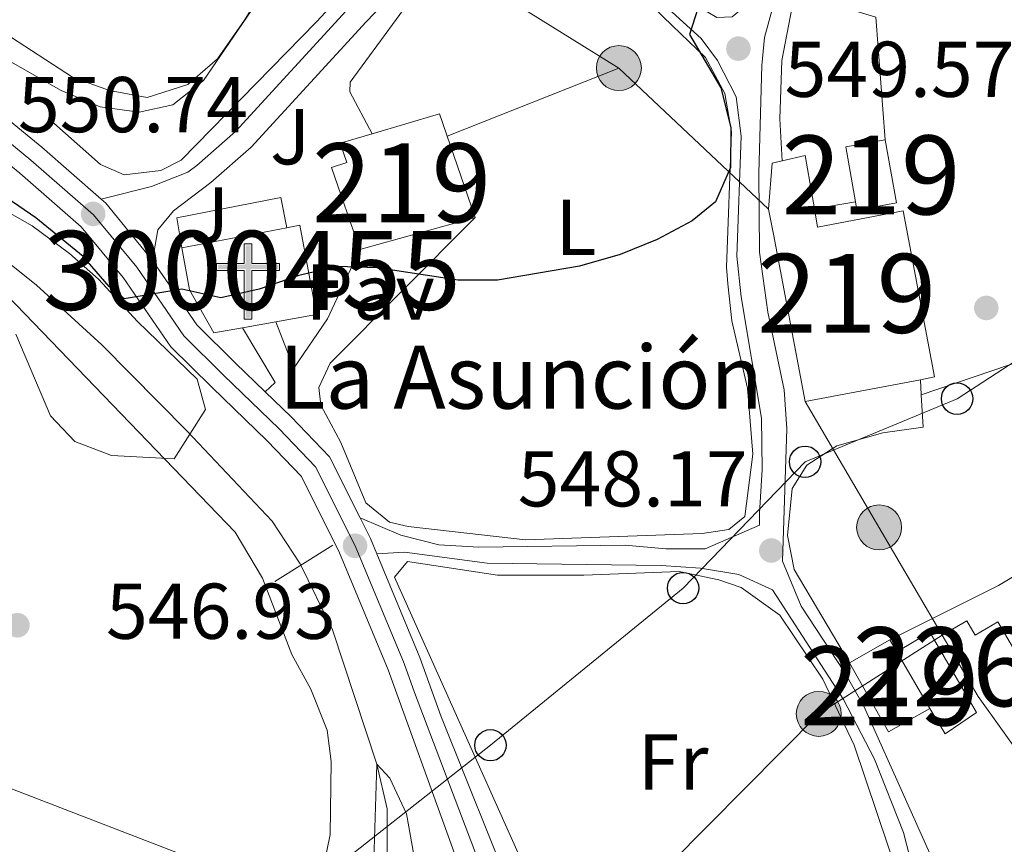
# Model space of a CAD drawing. Units: metres. Extents: x 593331 to 600187, y 4761456 to 4766179.
# Drawn here: x 597596 to 597721, y 4761585 to 4761690 of the extents above; entities that cross this region are included whole.
import ezdxf
from ezdxf.enums import TextEntityAlignment as Align

# ---------------------------------------------------------------- set-up
doc = ezdxf.new("R2010")
doc.units = ezdxf.units.M
doc.header["$MEASUREMENT"] = 0
for name, pattern in [('DGN Style 2', [85.505, 51.303, -34.202]), ('DGN Style 3', [119.707, 85.505, -34.202]), ('DGN Style 4', [136.893505, 68.404, -34.202, 0.085505, -34.202]), ('DGN Style 7', [171.01, 76.9545, -34.202, 25.6515, -34.202])]:
    doc.linetypes.add(name, pattern=pattern)
for name, color, linetype, lineweight in [('Nivel 11', 7, 'Continuous', 0), ('Nivel 15', 7, 'Continuous', 0), ('Nivel 16', 7, 'Continuous', 0), ('Nivel 17', 7, 'Continuous', 0), ('Nivel 20', 7, 'Continuous', 0), ('Nivel 21', 7, 'Continuous', 0), ('Nivel 23', 7, 'Continuous', 0), ('Nivel 25', 7, 'Continuous', 0), ('Nivel 26', 7, 'Continuous', 0), ('Nivel 32', 7, 'Continuous', 0), ('Nivel 33', 7, 'Continuous', 0), ('Nivel 35', 7, 'Continuous', 0), ('Nivel 36', 7, 'Continuous', 0), ('Nivel 37', 7, 'Continuous', 0), ('Nivel 4', 7, 'Continuous', 0), ('Nivel 41', 7, 'Continuous', 0), ('Nivel 44', 7, 'Continuous', 0), ('Nivel 48', 7, 'Continuous', 0), ('Nivel 5', 7, 'Continuous', 0), ('Nivel 52', 7, 'Continuous', 0), ('Nivel 54', 7, 'Continuous', 0), ('Nivel 57', 7, 'Continuous', 0), ('Nivel 61', 7, 'Continuous', 0), ('Nivel 7', 7, 'Continuous', 0)]:
    doc.layers.add(name, color=color, linetype=linetype, lineweight=lineweight)
doc.styles.add('Style-Arial', font='txt')
doc.styles.add('Style-Arial Narrow', font='txt')

# ---------------------------------------------------------------- blocks, each defined once
blk = doc.blocks.new('5PATER')
at = {"layer": 'Nivel 7', "linetype": 'Continuous', "lineweight": 0}
h = blk.add_hatch(color=51, dxfattribs=at)
edge = h.paths.add_edge_path()
edge.add_ellipse((0.01462775468826294, -0.05373352766036987), major_axis=(-10.95721237655889, -11.10700355671524), ratio=0.9994222409660316, start_angle=0, end_angle=360)
blk = doc.blocks.new('5PELE')
at = {"layer": 'Nivel 32', "linetype": 'Continuous', "lineweight": 0}
h = blk.add_hatch(color=9, dxfattribs=at)
edge = h.paths.add_edge_path()
edge.add_arc((-0.002700984477996826, 0.01973387598991394), 28.49973457508731, 0, 360)
at = {"layer": 'Nivel 32', "color": 252, "linetype": 'Continuous', "lineweight": 0}
blk.add_circle((-0.002700984477996826, 0.01973387598991394, 0.05223293801282125), 28.49973457508731, dxfattribs=at)
blk = doc.blocks.new('5PERFI')
at = {"layer": 'Nivel 17', "linetype": 'Continuous', "lineweight": 0}
h = blk.add_hatch(color=7, dxfattribs=at)
edge = h.paths.add_edge_path()
edge.add_arc((-0.04075968265533447, -0.005237042903900146), 15.59985471244623, 315.0000000018422, 675.0000000018422)
blk = doc.blocks.new('5ERMIT')
at = {"layer": 'Nivel 15', "linetype": 'Continuous', "lineweight": 0}
blk.add_hatch(color=7, dxfattribs=at).paths.add_polyline_path([(-3.199970215559006, -64.69939741492271), (-3.199970215559006, -58.99945050477982), (-3.199970215559006, -3.099971115589142), (-38.39964237809181, -3.099971115589142), (-38.39964237809181, 2.299978584051132), (-4.899954378604889, 2.299978584051132), (-3.099971145391464, 4.099961847066879), (-3.099971145391464, 26.99974855780602), (3.099971115589142, 26.99974855780602), (3.099971115589142, 4.099961847066879), (4.799955278635025, 2.299978584051132), (38.19964423775673, 2.299978584051132), (38.19964423775673, -3.099971115589142), (2.9999720454216, -3.099971115589142), (2.9999720454216, -64.69939741492271)])
at = {"layer": 'Nivel 15', "color": 7, "linetype": 'Continuous', "lineweight": 0, "flags": 128}
blk.add_lwpolyline([(-4.99995344877243, -4.799955278635025), (-4.99995344877243, -66.49938064813614), (4.799955278635025, -66.49938064813614), (4.799955278635025, -4.799955278635025), (39.89962840080261, -4.799955278635025), (39.89962840080261, 4.099961847066879), (4.799955278635025, 4.099961847066879), (4.799955278635025, 28.79973179101944), (-4.899954378604889, 28.79973179101944), (-4.899954378604889, 4.099961847066879), (-40.0996265411377, 4.099961847066879), (-40.0996265411377, -4.799955278635025), (-4.99995344877243, -4.799955278635025), (-4.99995344877243, -66.49938064813614), (4.799955278635025, -66.49938064813614)], dxfattribs=at)
blk = doc.blocks.new('5PTT')
at = {"layer": 'Nivel 33', "color": 7, "linetype": 'Continuous', "lineweight": 30}
blk.add_circle((-0.01641750335693359, 0.006469070911407471, -0.02482418910130946), 19.94981428391547, dxfattribs=at)

msp = doc.modelspace()

# ---------------------------------------------------------------- linework, layer by layer
at = {"layer": 'Nivel 11', "color": 142, "linetype": 'DGN Style 3', "lineweight": 13}
msp.add_polyline3d([(597594.2699999996, 4761659.42, 547.83), (597598.5599999987, 4761656, 547.6), (597606.8299999982, 4761648.439999999, 547.23), (597617.6499999985, 4761637.5, 546.63), (597628.4400000013, 4761626.1, 545.58), (597631.9899999984, 4761620.66, 545.38), (597636.0799999982, 4761612.300000001, 545.38), (597641.6900000013, 4761595.300000001, 545), (597643.0199999996, 4761589.630000001, 544.92), (597643.0100000016, 4761582.35, 544.85), (597641.7699999996, 4761574.300000001, 544.78), (597639.2199999988, 4761566.98, 544.62), (597638.25, 4761558.59, 544.4), (597640.6900000013, 4761550.5, 544.1), (597645.3500000015, 4761542.67, 544.1800000000001), (597652.0500000007, 4761535.960000001, 544.1), (597659.0100000016, 4761529.75, 543.88)], dxfattribs=at)
at = {"layer": 'Nivel 15', "color": 51, "linetype": 'Continuous', "lineweight": 13, "extrusion": (-0.03185492259251257, -0.01090092408108795, 0.9994330561677472), "elevation": -70388.11621520802, "flags": 128}
msp.add_lwpolyline([(-4311687.775168015, 2105972.401690278), (-4311687.391173912, 2105981.312102642), (-4311673.492522897, 2105981.312102646)], dxfattribs=at)
at = {"layer": 'Nivel 15', "color": 51, "linetype": 'Continuous', "lineweight": 13, "flags": 128}
for points, elevation in [([(597702.379999999, 4761666.560000001), (597701.1400000006, 4761673.5), (597706.129999999, 4761674.4)], 552.66), ([(597706.129999999, 4761674.4), (597707.5700000003, 4761666.4), (597702.5700000003, 4761665.5), (597702.379999999, 4761666.560000001)], 552.66), ([(597701.629999999, 4761608.130000001), (597706.7399999984, 4761611.029999999)], 550.5), ([(597706.7399999984, 4761611.029999999), (597707.629999999, 4761609.51)], 550.5), ([(597707.629999999, 4761609.51), (597711.8200000003, 4761602.359999999)], 550.5), ([(597711.8200000003, 4761602.359999999), (597706.5799999982, 4761599.390000001), (597701.629999999, 4761608.130000001)], 550.5)]:
    msp.add_lwpolyline(points, dxfattribs=dict(at, elevation=elevation))
at = {"layer": 'Nivel 15', "color": 51, "linetype": 'Continuous', "lineweight": 13, "extrusion": (-0.09142951907024752, 0.3971043290961502, 0.913207969115294), "elevation": 1836737.542461822, "flags": 128}
msp.add_lwpolyline([(-1650834.745040879, -4114831.955782369), (-1650835.097637173, -4114839.440558642), (-1650832.111502547, -4114839.440558642)], dxfattribs=at)
at = {"layer": 'Nivel 15', "color": 51, "linetype": 'Continuous', "lineweight": 13, "extrusion": (-0.06091160405517029, -0.01693843236054736, 0.9979994318638631), "elevation": -116503.3501069554, "flags": 128}
msp.add_lwpolyline([(-4427467.568072382, 1847863.0855763), (-4427467.568072382, 1847847.901202753)], dxfattribs=at)
at = {"layer": 'Nivel 15', "color": 1, "linetype": 'Continuous', "lineweight": 13, "extrusion": (-0.03336419224496787, -0.006401707315625889, 0.9994227578053674), "elevation": -49866.7471802596, "flags": 128}
msp.add_lwpolyline([(-4563744.85276011, 1483342.588698663), (-4563744.852760112, 1483356.128942382)], dxfattribs=at)
at = {"layer": 'Nivel 15', "color": 1, "linetype": 'Continuous', "lineweight": 13, "extrusion": (-0.006870247607061891, -0.001234370728455564, 0.9999756377166008), "elevation": -9429.095072624114, "flags": 128}
msp.add_lwpolyline([(597618.6046853215, 4761643.338591587), (597614.3745790422, 4761642.578591008)], dxfattribs=at)
at = {"layer": 'Nivel 15', "color": 51, "linetype": 'Continuous', "lineweight": 13}
for points in [[(597639.5500000007, 4761660.49, 556.01), (597635.9699999988, 4761670.880000001, 556.08), (597637.8900000006, 4761671.529999999, 556.53), (597637.0700000003, 4761674, 556.53), (597641.1000000015, 4761675.18, 556.67)], [(597693.0799999982, 4761671.74, 551.76), (597691.8200000003, 4761671.460000001, 551.76), (597691.370000001, 4761665.619999999, 552.29), (597691.9899999984, 4761662.439999999, 555.86), (597695.9899999984, 4761641.25, 555.86), (597710.6099999994, 4761644.01, 555.86)], [(597710.6099999994, 4761644.01, 555.86), (597712.3900000006, 4761644.35, 555.86), (597708.4200000018, 4761665.4, 555.86), (597697.5799999982, 4761663.35, 555.86), (597697.1799999997, 4761665.67, 554.8100000000001)], [(597745.4699999988, 4761587.57, 552.89), (597731.3399999999, 4761580.449999999, 552.89), (597726.9200000018, 4761589.199999999, 552.89), (597730.1799999997, 4761590.84, 552.89), (597728.7199999988, 4761592.550000001, 552.89), (597727, 4761591.25, 552.96), (597717.9400000013, 4761603.84, 552.96), (597713.3900000006, 4761611.640000001, 549.24), (597716.4899999984, 4761613.460000001, 549.24), (597717.5599999987, 4761611.630000001, 549.84), (597720.4400000013, 4761613.310000001, 549.84), (597722.8200000003, 4761609.220000001, 553.85), (597732.3399999999, 4761616.76, 553.85), (597728.8200000003, 4761620.17, 550.0600000000001), (597733.5899999999, 4761624.26, 551.02)]]:
    msp.add_polyline3d(points, dxfattribs=at)
at = {"layer": 'Nivel 15', "color": 1, "linetype": 'Continuous', "lineweight": 13}
for points in [[(597630.2899999991, 4761663.25, 555.8000000000001), (597630.4499999993, 4761663.279999999, 555.8100000000001), (597631.9299999997, 4761663.57, 555.86), (597634.0700000003, 4761652.279999999, 554.44), (597628.8999999985, 4761651.35, 554.42)], [(597624.6700000018, 4761650.59, 554.39), (597621.0300000012, 4761649.939999999, 554.37), (597617.9400000013, 4761655.380000001, 555.34), (597617, 4761660.699999999, 555.34)]]:
    msp.add_polyline3d(points, dxfattribs=at)
at = {"layer": 'Nivel 15', "color": 1, "linetype": 'Continuous', "lineweight": 0}
msp.add_polyline3d([(597707.629999999, 4761609.51, 548.94), (597711.8099999987, 4761612.02, 548.94), (597717.7300000004, 4761601.82, 548.87), (597713.7600000016, 4761599.130000001, 548.87), (597711.8200000003, 4761602.359999999, 548.87)], dxfattribs=at)
at = {"layer": 'Nivel 16', "color": 1, "linetype": 'Continuous', "lineweight": 13, "extrusion": (-0.02696832752692971, -0.005210590697109134, 0.9996227083530004), "elevation": -40376.28547397658, "flags": 128}
msp.add_lwpolyline([(-4561826.355152851, 1489519.743448805), (-4561830.232888468, 1489519.810255464), (-4561830.238528287, 1489533.28092242), (-4561826.337695044, 1489533.28092242)], dxfattribs=at)
at = {"layer": 'Nivel 16', "color": 1, "linetype": 'Continuous', "lineweight": 13}
msp.add_polyline3d([(597663.7600000016, 4761577.560000001, 548.41), (597662.7399999984, 4761577.029999999, 548.41), (597643.9400000013, 4761619, 549.08), (597645.6000000015, 4761620.98, 549.16), (597656.9899999984, 4761619.23, 549.45), (597667.9600000009, 4761619.220000001, 549.45), (597680.0199999996, 4761619.699999999, 549.6800000000001), (597685.0799999982, 4761618.66, 549.6800000000001), (597687.8900000006, 4761617.67, 549.6800000000001), (597692.7800000012, 4761614.18, 549.53), (597698.2600000016, 4761606.060000001, 549.38), (597702.2199999988, 4761597.68, 549.01), (597710.7899999991, 4761572.24, 548.19), (597693.1000000015, 4761563.040000001, 548.04), (597690.5899999999, 4761565.560000001, 547.82), (597685.370000001, 4761563.68, 547.67)], dxfattribs=at)
at = {"layer": 'Nivel 20', "color": 7, "linetype": 'DGN Style 2', "lineweight": 0, "extrusion": (-0.04818106198681836, -0.01773164485279284, 0.9986812174245777), "elevation": -112680.3718371215, "flags": 128}
msp.add_lwpolyline([(-4262252.762231953, 2202604.004655052), (-4262246.341053121, 2202612.574921232), (-4262231.325067159, 2202608.289788142)], dxfattribs=at)
at = {"layer": 'Nivel 20', "color": 7, "linetype": 'DGN Style 2', "lineweight": 0, "elevation": 550.42, "flags": 128}
msp.add_lwpolyline([(597702.379999999, 4761666.560000001), (597697.1799999997, 4761665.67)], dxfattribs=at)
at = {"layer": 'Nivel 20', "color": 7, "linetype": 'DGN Style 2', "lineweight": 0, "extrusion": (0.0008739059686273219, -0.01541252344670004, 0.9998808381049029), "elevation": -72317.51251831926, "flags": 128}
msp.add_lwpolyline([(597709.9017352387, 4761094.937470051), (597710.0117614157, 4761092.997239592)], dxfattribs=at)
at = {"layer": 'Nivel 20', "color": 7, "linetype": 'DGN Style 2', "lineweight": 0, "extrusion": (-0.08032944096408755, 0.09574232234452516, 0.9921595580482377), "elevation": 408417.7449131425, "flags": 128}
msp.add_lwpolyline([(-3518445.513531569, -3237915.582147755), (-3518431.321331929, -3237917.742534144), (-3518416.343920171, -3237921.343178127)], dxfattribs=at)
at = {"layer": 'Nivel 20', "color": 7, "linetype": 'DGN Style 2', "lineweight": 0}
for points in [[(597641.1000000015, 4761675.18, 552.3100000000001), (597638.2899999991, 4761680.48, 552.61), (597638.3399999999, 4761681.73, 552.61), (597650.9699999988, 4761699.02, 552.6800000000001)], [(597641.629999999, 4761697.529999999, 553.62), (597634.0399999991, 4761689.359999999, 553.62), (597616.879999999, 4761671.83, 552.36), (597614.3299999982, 4761670.51, 552.36), (597609.6600000001, 4761669.960000001, 552.21), (597606.6499999985, 4761671.290000001, 552.21), (597600.7600000016, 4761676.5, 552.8000000000001)], [(597674.5100000016, 4761693.380000001, 551.27), (597679.129999999, 4761688.890000001, 551.12), (597683.3500000015, 4761684.82, 550.98), (597685.8000000007, 4761680.27, 550.75), (597686.6499999985, 4761675.42, 550.45), (597686.0500000007, 4761658.26, 549.78), (597686.1799999997, 4761656.17, 549.78), (597686.6900000013, 4761651.460000001, 549.49), (597688.7100000009, 4761642.949999999, 549.19), (597689.3500000015, 4761634.550000001, 548.89), (597688.3500000015, 4761626.67, 548.67), (597686.3399999999, 4761625.02, 548.74), (597682.9600000009, 4761624.51, 548.74), (597660.5500000007, 4761623.720000001, 548.6), (597645.6799999997, 4761625.41, 548.22), (597643.3099999987, 4761625.949999999, 548.22), (597640.3099999987, 4761628.390000001, 548.22), (597637.129999999, 4761636.07, 548.67), (597634.6000000015, 4761640.76, 548.89), (597634.3500000015, 4761643, 548.97), (597635.7899999991, 4761646.09, 549.04), (597654.1499999985, 4761664.550000001, 550.75)], [(597693.0799999982, 4761671.74, 550.12), (597692.7800000012, 4761677.07, 550.2), (597693.0399999991, 4761684.460000001, 550.42), (597694.7100000009, 4761693.040000001, 550.57)], [(597710.7199999988, 4761642.07, 549.13), (597727.0199999996, 4761647.619999999, 549.35), (597742.5399999991, 4761654.279999999, 549.2), (597754.0100000016, 4761659.58, 548.76), (597767.7399999984, 4761666.23, 546.9)], [(597710.7199999988, 4761642.07, 549.13), (597710.9600000009, 4761638, 549.08), (597705.8399999999, 4761637.26, 549.08), (597700.0199999996, 4761635.609999999, 548.86), (597696.2300000004, 4761633.189999999, 548.5600000000001), (597694.370000001, 4761630.199999999, 548.49), (597693.7699999996, 4761624.25, 548.41), (597694.6099999994, 4761619.960000001, 548.34), (597701.629999999, 4761608.130000001, 548.19)]]:
    msp.add_polyline3d(points, dxfattribs=at)
at = {"layer": 'Nivel 21', "color": 7, "linetype": 'Continuous', "lineweight": 13, "extrusion": (0.1518336851715753, 0.03710565675973826, 0.9877093207435311), "elevation": 267965.5951582519, "flags": 128}
msp.add_lwpolyline([(4483664.120115092, -1689819.519315474), (4483672.592424892, -1689815.424676701), (4483673.225535767, -1689814.976825587)], dxfattribs=at)
at = {"layer": 'Nivel 21', "color": 7, "linetype": 'Continuous', "lineweight": 13, "extrusion": (0.2148770039498591, 0.05906792099920372, 0.9748532473569362), "elevation": 410211.6948460897, "flags": 128}
msp.add_lwpolyline([(4432897.989267383, -1792027.141964965), (4432900.052640524, -1792026.87272292), (4432902.926156439, -1792026.289365154)], dxfattribs=at)
at = {"layer": 'Nivel 21', "color": 1, "linetype": 'Continuous', "lineweight": 0, "extrusion": (-0.01661636573118561, -0.01039935814468759, 0.9998078564104537), "elevation": -58901.19867530138, "flags": 128}
msp.add_lwpolyline([(-3719248.709587017, 3032142.854034994), (-3719248.709587017, 3032151.526485629)], dxfattribs=at)
at = {"layer": 'Nivel 21', "color": 7, "linetype": 'Continuous', "lineweight": 13}
for points in [[(597606.7600000016, 4761666.9, 550.75), (597599.2199999988, 4761673.49, 551.65), (597585.8599999994, 4761684.390000001, 553.37), (597571.3200000003, 4761696.960000001, 554.8000000000001), (597558.0100000016, 4761707.189999999, 555.77), (597546.5899999999, 4761712.800000001, 556.07), (597529.6700000018, 4761717.48, 556.07), (597509.1700000018, 4761721.48, 556.22), (597489.1600000001, 4761725.130000001, 556.59), (597471.5, 4761728.26, 556.74), (597454.0199999996, 4761731.02, 556.96), (597442.0399999991, 4761733.529999999, 557.41)], [(597665.629999999, 4761535.460000001, 545.44), (597665.0599999987, 4761540.300000001, 545.44), (597663.4499999993, 4761549.26, 545.66), (597658.9200000018, 4761562.300000001, 545.89), (597651.2899999991, 4761584.68, 546.34), (597643.1400000006, 4761607.26, 546.49), (597636.9899999984, 4761622.08, 546.94), (597632.1600000001, 4761631.720000001, 547.46), (597627.8099999987, 4761636.27, 547.91), (597620.7800000012, 4761643.040000001, 548.66), (597615.5700000003, 4761648.18, 549.33), (597609.5500000007, 4761656.949999999, 550.08), (597604.2399999984, 4761663.380000001, 550.6800000000001), (597596.4400000013, 4761670.199999999, 551.65), (597583.1000000015, 4761681.1, 553.37), (597568.6000000015, 4761693.630000001, 554.8000000000001), (597555.7300000004, 4761703.52, 555.77), (597545.0599999987, 4761708.76, 556.07), (597528.6799999997, 4761713.290000001, 556.07), (597508.370000001, 4761717.25, 556.22), (597488.4499999993, 4761720.880000001, 556.59), (597470.1499999985, 4761723.640000001, 556.74), (597452, 4761725.98, 556.96), (597441.3200000003, 4761728.58, 557.41)], [(597613.2800000012, 4761659.119999999, 550.04), (597613.9400000013, 4761662.98, 550.49), (597615.9299999997, 4761665.4, 551.01), (597620.6700000018, 4761668.99, 551.45), (597625.7699999996, 4761673.470000001, 551.9), (597640.3500000015, 4761689.369999999, 552.27), (597650.4600000009, 4761699.93, 552.0500000000001), (597654.2199999988, 4761701.890000001, 551.82), (597656.9100000001, 4761702.310000001, 551.75), (597662.0199999996, 4761702.029999999, 551.38), (597665.8599999994, 4761700.68, 551.3000000000001), (597675.879999999, 4761693.6, 550.12), (597682.8000000007, 4761687.24, 549.82), (597684.8900000006, 4761684.439999999, 549.82), (597687.2600000016, 4761679.859999999, 549.67), (597687.8900000006, 4761674.880000001, 549.59), (597687.3500000015, 4761659.67, 549.37), (597687.9100000001, 4761654.51, 549.15), (597690.4600000009, 4761639.15, 548.4), (597690.5599999987, 4761632.640000001, 548.26), (597690.2100000009, 4761627.109999999, 548.26), (597690.2300000004, 4761625.59, 548.21)], [(597627.5599999987, 4761642.49, 548.26), (597623.7800000012, 4761646.119999999, 548.66), (597618.879999999, 4761650.949999999, 549.33), (597613.2800000012, 4761659.119999999, 550.04)], [(597639.5899999999, 4761626.49, 547.07), (597635.7199999988, 4761634.220000001, 547.46), (597630.8599999994, 4761639.310000001, 547.91), (597627.5599999987, 4761642.49, 548.26)], [(597679.1099999994, 4761548.699999999, 545.51), (597673.8900000006, 4761549.720000001, 545.66), (597669.8299999982, 4761552.65, 545.74), (597665.6499999985, 4761561.029999999, 545.83), (597659.2399999984, 4761577.92, 546.16), (597649.8200000003, 4761601.43, 546.44), (597647.1499999985, 4761608.82, 546.49), (597641.6999999993, 4761621.949999999, 546.88)], [(597691.8500000015, 4761617.369999999, 547.87), (597700.8599999994, 4761603.470000001, 547.22), (597704.8000000007, 4761595.92, 546.92), (597708.4800000004, 4761586.609999999, 546.69), (597710.7800000012, 4761577.57, 546.4), (597712.6799999997, 4761568.84, 545.85)]]:
    msp.add_polyline3d(points, dxfattribs=at)
at = {"layer": 'Nivel 21', "color": 7, "linetype": 'DGN Style 3', "lineweight": 0}
for points in [[(597719.5399999991, 4761572.09, 545.95), (597713.8200000003, 4761579.550000001, 546.47), (597703.4299999997, 4761602.619999999, 547.17), (597700.9899999984, 4761606.949999999, 547.34), (597695.4800000004, 4761615.310000001, 547.74), (597693.120000001, 4761620.99, 548.0500000000001), (597693.6999999993, 4761637.76, 548.4), (597693.3299999982, 4761642.720000001, 548.59), (597691.2899999991, 4761652.550000001, 549.0500000000001), (597690.2300000004, 4761660.17, 549.37), (597690.1400000006, 4761670.16, 549.61), (597690.5300000012, 4761683.82, 549.58), (597690.8399999999, 4761687.369999999, 549.5), (597692.1600000001, 4761692.189999999, 549.34), (597697.2300000004, 4761700.460000001, 548.82), (597703.4400000013, 4761708.290000001, 548.72), (597705.25, 4761711.029999999, 548.75), (597707.4400000013, 4761715.550000001, 548.8000000000001), (597710.8599999994, 4761725.6, 549.89), (597712.4200000018, 4761733.859999999, 550.66)], [(597689.3099999987, 4761692.109999999, 549.38), (597686.7300000004, 4761689.98, 549.69), (597684.8200000003, 4761689.9, 549.84), (597682.5399999991, 4761691.279999999, 549.91), (597677.6499999985, 4761695.790000001, 550.12), (597667.1600000001, 4761703.199999999, 551.3000000000001), (597662.5700000003, 4761704.800000001, 551.38), (597659.5700000003, 4761704.970000001, 551.57), (597658.3399999999, 4761705.040000001, 551.65), (597656.7699999996, 4761705.119999999, 551.75), (597653.3299999982, 4761704.59, 551.82), (597648.75, 4761702.199999999, 552.0500000000001), (597638.3000000007, 4761691.279999999, 552.27), (597623.8000000007, 4761675.48, 551.9), (597618.8999999985, 4761671.16, 551.45), (597617.7600000016, 4761670.300000001, 551.35), (597613.120000001, 4761668.470000001, 551.14), (597606.7600000016, 4761666.9, 550.75)], [(597641.6999999993, 4761621.949999999, 546.88), (597645.1999999993, 4761622.16, 547.25), (597655.7100000009, 4761620.77, 547.5500000000001), (597677.7300000004, 4761620.48, 548.07), (597682.7399999984, 4761620.119999999, 547.97), (597687.6099999994, 4761619.33, 548.04), (597691.8500000015, 4761617.369999999, 547.87)]]:
    msp.add_polyline3d(points, dxfattribs=at)
at = {"layer": 'Nivel 21', "color": 7, "linetype": 'Continuous', "lineweight": 0}
msp.add_polyline3d([(597639.5899999999, 4761626.49, 547.07), (597644.75, 4761624.300000001, 547.07), (597649.5799999982, 4761623.060000001, 547.24), (597654.6400000006, 4761622.790000001, 547.52), (597673.1999999993, 4761623.02, 547.96), (597678.3200000003, 4761622.57, 547.92), (597683.3299999982, 4761622.58, 547.88), (597690.2300000004, 4761625.59, 548.21)], dxfattribs=at)
at = {"layer": 'Nivel 23', "color": 7, "linetype": 'DGN Style 4', "lineweight": 0}
msp.add_polyline3d([(597584.4800000004, 4761682.75, 553.37), (597597.8299999982, 4761671.84, 551.65), (597605.7899999991, 4761664.890000001, 550.74), (597611.2699999996, 4761658.25, 550.08), (597617.2300000004, 4761649.560000001, 549.33), (597622.2800000012, 4761644.58, 548.66), (597629.3399999999, 4761637.790000001, 547.91), (597633.9400000013, 4761632.970000001, 547.46), (597638.9400000013, 4761622.970000001, 546.94), (597645.1499999985, 4761608.040000001, 546.49), (597646.4800000004, 4761604.35, 546.46), (597655.2600000016, 4761581.300000001, 546.25), (597662.2800000012, 4761561.66, 545.86), (597666.1099999994, 4761552.26, 545.71), (597672.1900000013, 4761542.560000001, 545.44), (597673.1799999997, 4761540.58, 545.44)], dxfattribs=at)
at = {"layer": 'Nivel 25', "color": 1, "linetype": 'Continuous', "lineweight": 0, "extrusion": (-0.06961230028990603, -0.2090824469024866, 0.9754171712890937), "elevation": -1036643.310033962, "flags": 128}
msp.add_lwpolyline([(-937151.217476679, 4591033.667166121), (-937145.1003250349, 4591028.267068367), (-937145.9167230073, 4591026.724183295)], dxfattribs=at)
at = {"layer": 'Nivel 25', "color": 1, "linetype": 'Continuous', "lineweight": 0}
msp.add_polyline3d([(597639.5500000007, 4761660.49, 549.87), (597635.4499999993, 4761651.73, 549.2), (597631.1999999993, 4761645.48, 548.6800000000001), (597628.8999999985, 4761651.35, 549.42)], dxfattribs=at)
at = {"layer": 'Nivel 32', "color": 6, "linetype": 'DGN Style 7', "lineweight": 0, "extrusion": (0.04939062909239171, -0.03067571324020643, 0.9983083523516482), "elevation": -115999.0235561491, "flags": 128}
msp.add_lwpolyline([(4360337.888588496, 2001241.641831126), (4360337.888588496, 2001209.65091054)], dxfattribs=at)
at = {"layer": 'Nivel 32', "color": 6, "linetype": 'DGN Style 7', "lineweight": 0, "extrusion": (0.02461100438409657, 0.00974491767528307, 0.9996496061334231), "elevation": 61661.86861146182, "flags": 128}
msp.add_lwpolyline([(4207224.133660635, -2307878.949625976), (4207224.133660634, -2307855.526951071)], dxfattribs=at)
at = {"layer": 'Nivel 32', "color": 6, "linetype": 'DGN Style 7', "lineweight": 0, "extrusion": (0.02845097127258984, -0.0268020740966231, 0.999235803530761), "elevation": -110068.5247064397, "flags": 128}
msp.add_lwpolyline([(3875780.130579576, 2827906.58302168), (3875780.130579572, 2827880.487520153)], dxfattribs=at)
at = {"layer": 'Nivel 32', "color": 6, "linetype": 'DGN Style 7', "lineweight": 0}
msp.add_polyline3d([(597678.9499999993, 4761582.689999999, 546.38), (597697.7300000004, 4761601.66, 547.14), (597713.3900000006, 4761611.640000001, 547.44), (597695.9899999984, 4761641.25, 548.57)], dxfattribs=at)
at = {"layer": 'Nivel 33', "color": 7, "linetype": 'Continuous', "lineweight": 0}
for points in [[(596784.2600000016, 4761959.16, 568.75), (596813.9600000009, 4761955.130000001, 568.27), (596865.7699999996, 4761947.720000001, 567.75), (596910.5399999991, 4761937.119999999, 565.74), (596952.5799999982, 4761925.560000001, 564.5), (596993.7199999988, 4761917.359999999, 564.59), (597039.1900000013, 4761887.35, 562.67), (597077.7600000016, 4761861.470000001, 561.54), (597132.3999999985, 4761827.220000001, 559.16), (597172.9299999997, 4761799.67, 558.02), (597213.4699999988, 4761774.6, 556.78), (597252.9400000013, 4761747.050000001, 556.37), (597293.0100000016, 4761719.65, 555.12), (597334.9499999993, 4761693.16, 553.9), (597379.7199999988, 4761675.15, 553.0600000000001), (597430.7100000009, 4761656.52, 551.96), (597470.1900000013, 4761639.210000001, 550.65), (597517.0700000003, 4761622.26, 549.5600000000001), (597554.8999999985, 4761607.640000001, 548.5600000000001), (597594.3999999985, 4761592.529999999, 547.41), (597631.4499999993, 4761578.27, 546.5500000000001)], [(597631.4499999993, 4761578.27, 546.5500000000001), (597656.1099999994, 4761597.689999999, 546.58), (597680.5300000012, 4761617.59, 547.92), (597696, 4761633.6, 548.38), (597715.2699999996, 4761641.6, 548.88), (597766.870000001, 4761675.09, 547.2), (597800.3900000006, 4761711.550000001, 549.24), (597826.6400000006, 4761740.48, 550.17)]]:
    msp.add_polyline3d(points, dxfattribs=at)
at = {"layer": 'Nivel 35', "color": 92, "linetype": 'DGN Style 3', "lineweight": 0}
for points in [[(597617.9200000018, 4761783.16, 561.48), (597614.3900000006, 4761779.619999999, 561.63), (597611.4299999997, 4761775.390000001, 561.9300000000001), (597609.1099999994, 4761770.74, 561.78), (597608.2600000016, 4761765.800000001, 561.78), (597609.0799999982, 4761760.529999999, 561.78), (597611.0899999999, 4761755.68, 561.78), (597613.7699999996, 4761750.52, 561.78), (597616.5500000007, 4761743.439999999, 561.78), (597619.1000000015, 4761739.140000001, 561.78), (597622.0500000007, 4761734.93, 561.5), (597629.2800000012, 4761726.26, 560.89), (597631.1400000006, 4761721.59, 560.89), (597631.3200000003, 4761709.790000001, 560.89), (597631.3200000003, 4761704.15, 560.74), (597630.3099999987, 4761699.26, 560.6), (597627.6400000006, 4761693.970000001, 560.59), (597624.9299999997, 4761689.59, 560.59), (597621.4899999984, 4761684.689999999, 560.59), (597617.7300000004, 4761681.42, 560.59), (597612.5899999999, 4761679.790000001, 560.74), (597607.8099999987, 4761680.66, 560.89), (597603.1000000015, 4761682.33, 561.04), (597594.5599999987, 4761687.939999999, 561.61)], [(597593.6700000018, 4761665.970000001, 554.72), (597598.0100000016, 4761663.51, 554.42), (597602.7600000016, 4761660.02, 554.42), (597606.3999999985, 4761656.75, 554.42), (597611.370000001, 4761651.380000001, 554.42), (597618.9299999997, 4761644.08, 554.27), (597619.9699999988, 4761640.25, 554.27), (597616.0100000016, 4761633.99, 554.27), (597608.0799999982, 4761634.42, 554.27), (597603.4100000001, 4761636.18, 554.42), (597600.3299999982, 4761639.42, 554.42), (597595.9400000013, 4761649.77, 554.72)]]:
    msp.add_polyline3d(points, dxfattribs=at)
at = {"layer": 'Nivel 36', "color": 92, "linetype": 'Continuous', "lineweight": 0}
msp.add_polyline3d([(597634.4299999997, 4761579.76, 546.51), (597635.7800000012, 4761586.369999999, 546.73), (597635.8999999985, 4761595.619999999, 546.66), (597635.4200000018, 4761599.6, 546.66), (597633.3200000003, 4761604.77, 546.66), (597630.9400000013, 4761609.189999999, 546.66), (597627.2199999988, 4761618.869999999, 546.96), (597623.7300000004, 4761624.67, 547.1800000000001), (597593.6999999993, 4761655.82, 548.3000000000001)], dxfattribs=at)
at = {"layer": 'Nivel 4', "color": 30, "linetype": 'Continuous', "lineweight": 30, "elevation": 550, "flags": 128}
msp.add_lwpolyline([(597683.1099999994, 4761693.33), (597681.3500000015, 4761687.76), (597685.3000000007, 4761681.01), (597686.5799999982, 4761675.949999999), (597686.5199999996, 4761670.9), (597684.6400000006, 4761666.560000001), (597681.6600000001, 4761664.15), (597677.2600000016, 4761661.77), (597672.5599999987, 4761659.869999999), (597667.3999999985, 4761658.380000001), (597657, 4761656.630000001), (597652, 4761656.640000001), (597641.7300000004, 4761658.17), (597636.7300000004, 4761658.369999999), (597631.8099999987, 4761657.199999999), (597626.8000000007, 4761655.48), (597621.9200000018, 4761654.4), (597616.9600000009, 4761655.460000001), (597609.6900000013, 4761654.26), (597607.75, 4761655.82), (597604.4600000009, 4761659.6), (597598.4600000009, 4761664.51), (597593.3000000007, 4761668.02)], dxfattribs=at)
at = {"layer": 'Nivel 5', "color": 30, "linetype": 'Continuous', "lineweight": 0, "flags": 128}
for points, elevation in [([(597592.1999999993, 4761686.040000001), (597601.6999999993, 4761680.65), (597606.620000001, 4761678.6), (597611.5599999987, 4761677.9), (597615.8200000003, 4761678.84), (597619.7399999984, 4761681.93), (597629.0799999982, 4761695.6), (597631.1099999994, 4761699.609999999), (597632.0799999982, 4761704.540000001), (597632.3000000007, 4761717.76), (597631.6900000013, 4761722.720000001), (597629.8399999999, 4761727.810000001), (597626.0300000012, 4761743.449999999), (597623.8900000006, 4761753.93), (597621.870000001, 4761775.300000001), (597620.5199999996, 4761780.119999999)], 555), ([(597656.5199999996, 4761526.33), (597653.0399999991, 4761530.470000001), (597645.5, 4761538.5), (597642.4600000009, 4761542.460000001), (597640.1099999994, 4761547.210000001), (597636.8200000003, 4761556.74), (597636.8399999999, 4761567.01), (597641.2399999984, 4761580.4), (597641.6900000013, 4761595.300000001), (597643.3299999982, 4761593.5), (597645.4699999988, 4761588.98), (597646.3900000006, 4761583.810000001), (597645.5700000003, 4761578.75), (597642.9899999984, 4761568.76), (597642.620000001, 4761563.52), (597643.3500000015, 4761558.470000001), (597645.4400000013, 4761550.42), (597647.4699999988, 4761545.66), (597650.5300000012, 4761541.550000001), (597654.2600000016, 4761538.220000001), (597661.9800000004, 4761533.83)], 545)]:
    msp.add_lwpolyline(points, dxfattribs=dict(at, elevation=elevation))
at = {"layer": 'Nivel 52', "color": 1, "linetype": 'Continuous', "lineweight": 13, "flags": 128}
for points, elevation in [([(597702.379999999, 4761666.560000001), (597702.5700000003, 4761665.5), (597707.5700000003, 4761666.4), (597706.129999999, 4761674.4), (597701.1400000006, 4761673.5)], 552.66), ([(597711.8200000003, 4761602.359999999), (597707.629999999, 4761609.51), (597706.7399999984, 4761611.029999999), (597701.629999999, 4761608.130000001), (597706.5799999982, 4761599.390000001)], 550.5)]:
    msp.add_lwpolyline(points, close=True, dxfattribs=dict(at, elevation=elevation))
at = {"layer": 'Nivel 52', "color": 1, "linetype": 'Continuous', "lineweight": 13}
for points in [[(597654.1499999985, 4761664.550000001, 556.97), (597649.6499999985, 4761677.699999999, 556.97), (597641.1000000015, 4761675.18, 556.67), (597637.0700000003, 4761674, 556.53), (597637.8900000006, 4761671.529999999, 556.53), (597635.9699999988, 4761670.880000001, 556.08), (597639.5500000007, 4761660.49, 556.01)], [(597710.6099999994, 4761644.01, 555.86), (597712.3900000006, 4761644.35, 555.86), (597708.4200000018, 4761665.4, 555.86), (597697.5799999982, 4761663.35, 555.86), (597697.1799999997, 4761665.67, 554.8100000000001), (597695.9899999984, 4761672.41, 551.76), (597693.0799999982, 4761671.74, 551.76), (597691.8200000003, 4761671.460000001, 551.76), (597691.370000001, 4761665.619999999, 552.29), (597691.9899999984, 4761662.439999999, 555.86), (597695.9899999984, 4761641.25, 555.86)], [(597628.8999999985, 4761651.35, 554.42), (597634.0700000003, 4761652.279999999, 554.44), (597631.9299999997, 4761663.57, 555.86), (597630.4499999993, 4761663.279999999, 555.8100000000001), (597630.2899999991, 4761663.25, 555.8000000000001), (597617, 4761660.699999999, 555.34), (597617.9400000013, 4761655.380000001, 555.34), (597621.0300000012, 4761649.939999999, 554.37), (597624.6700000018, 4761650.59, 554.39)], [(597745.4699999988, 4761587.57, 552.89), (597740.75, 4761596.68, 552.89), (597745.9600000009, 4761601.23, 550.5), (597742.7399999984, 4761605.210000001, 550.95), (597746.5500000007, 4761608.310000001, 551.02), (597733.5899999999, 4761624.26, 551.02), (597728.8200000003, 4761620.17, 550.0600000000001), (597732.3399999999, 4761616.76, 553.85), (597722.8200000003, 4761609.220000001, 553.85), (597720.4400000013, 4761613.310000001, 549.84), (597717.5599999987, 4761611.630000001, 549.84), (597716.4899999984, 4761613.460000001, 549.24), (597713.3900000006, 4761611.640000001, 549.24), (597717.9400000013, 4761603.84, 552.96), (597727, 4761591.25, 552.96), (597728.7199999988, 4761592.550000001, 552.89), (597730.1799999997, 4761590.84, 552.89), (597726.9200000018, 4761589.199999999, 552.89), (597731.3399999999, 4761580.449999999, 552.89)]]:
    msp.add_polyline3d(points, close=True, dxfattribs=at)
at = {"layer": 'Nivel 52', "color": 1, "linetype": 'Continuous', "lineweight": 0}
msp.add_polyline3d([(597711.8200000003, 4761602.359999999, 548.87), (597713.7600000016, 4761599.130000001, 548.87), (597717.7300000004, 4761601.82, 548.87), (597711.8099999987, 4761612.02, 548.94), (597707.629999999, 4761609.51, 548.94), (597707.629999999, 4761609.51, 550.5)], close=True, dxfattribs=at)
at = {"layer": 'Nivel 54', "color": 9, "linetype": 'Continuous', "lineweight": 0}
for points in [[(597659.2399999984, 4761577.92, 546.16), (597649.8200000003, 4761601.43, 546.44), (597647.1499999985, 4761608.82, 546.49), (597641.6999999993, 4761621.949999999, 546.88), (597640.8999999985, 4761623.869999999, 546.94), (597639.5899999999, 4761626.49, 547.07), (597635.7199999988, 4761634.220000001, 547.46), (597630.8599999994, 4761639.310000001, 547.91), (597627.5599999987, 4761642.49, 548.26), (597623.7800000012, 4761646.119999999, 548.66), (597618.879999999, 4761650.949999999, 549.33), (597613.2800000012, 4761659.119999999, 550.04), (597607.3399999999, 4761666.390000001, 550.6800000000001), (597606.7600000016, 4761666.9, 550.75), (597599.2199999988, 4761673.49, 551.65), (597585.8599999994, 4761684.390000001, 553.37)], [(597583.1000000015, 4761681.1, 553.37), (597596.4400000013, 4761670.199999999, 551.65), (597604.2399999984, 4761663.380000001, 550.6800000000001), (597609.5500000007, 4761656.949999999, 550.08), (597615.5700000003, 4761648.18, 549.33), (597620.7800000012, 4761643.040000001, 548.66), (597627.8099999987, 4761636.27, 547.91), (597632.1600000001, 4761631.720000001, 547.46), (597636.9899999984, 4761622.08, 546.94), (597643.1400000006, 4761607.26, 546.49), (597651.2899999991, 4761584.68, 546.34)]]:
    msp.add_polyline3d(points, dxfattribs=at)
at = {"layer": 'Nivel 57', "color": 92, "linetype": 'DGN Style 3', "lineweight": 0}
for points in [[(597594.5599999987, 4761687.939999999, 561.61), (597603.1000000015, 4761682.33, 561.04), (597607.8099999987, 4761680.66, 560.89), (597612.5899999999, 4761679.790000001, 560.74), (597617.7300000004, 4761681.42, 560.59), (597621.4899999984, 4761684.689999999, 560.59), (597624.9299999997, 4761689.59, 560.59), (597627.6400000006, 4761693.970000001, 560.59), (597630.3099999987, 4761699.26, 560.6), (597631.3200000003, 4761704.15, 560.74), (597631.3200000003, 4761709.790000001, 560.89), (597631.1400000006, 4761721.59, 560.89), (597629.2800000012, 4761726.26, 560.89), (597622.0500000007, 4761734.93, 561.5), (597619.1000000015, 4761739.140000001, 561.78), (597616.5500000007, 4761743.439999999, 561.78), (597613.7699999996, 4761750.52, 561.78), (597611.0899999999, 4761755.68, 561.78), (597609.0799999982, 4761760.529999999, 561.78), (597608.2600000016, 4761765.800000001, 561.78), (597609.1099999994, 4761770.74, 561.78), (597611.4299999997, 4761775.390000001, 561.9300000000001), (597614.3900000006, 4761779.619999999, 561.63), (597617.9200000018, 4761783.16, 561.48)], [(597595.9400000013, 4761649.77, 554.72), (597600.3299999982, 4761639.42, 554.42), (597603.4100000001, 4761636.18, 554.42), (597608.0799999982, 4761634.42, 554.27), (597616.0100000016, 4761633.99, 554.27), (597619.9699999988, 4761640.25, 554.27), (597618.9299999997, 4761644.08, 554.27), (597611.370000001, 4761651.380000001, 554.42), (597606.3999999985, 4761656.75, 554.42), (597602.7600000016, 4761660.02, 554.42), (597598.0100000016, 4761663.51, 554.42), (597593.6700000018, 4761665.970000001, 554.72)]]:
    msp.add_polyline3d(points, dxfattribs=at)
at = {"layer": 'Nivel 61', "color": 7, "linetype": 'Continuous', "lineweight": 0}
msp.add_3dface([(593394.4699999988, 4761455.98), (593331.1900000013, 4766083), (600119.1799999997, 4766179.07), (600186.9699999988, 4761552.040000001)], dxfattribs=at)

# ---------------------------------------------------------------- block references
at = {"layer": 'Nivel 15', "color": 7, "linetype": 'Continuous', "lineweight": 0, "xscale": 0.1000009313241567, "yscale": 0.1000009313241567, "zscale": 0.1000009313241567}
msp.add_blockref('5ERMIT', (597625.3900000006, 4761658.34, 550.3100000000001), dxfattribs=at)
at = {"layer": 'Nivel 17', "color": 7, "linetype": 'Continuous', "lineweight": 0, "xscale": 0.1000009313241567, "yscale": 0.1000009313241567, "zscale": 0.1000009313241567}
for p in [(597718.9699999988, 4761653.1, 549.38), (597596.1400000006, 4761612.890000001, 547.59)]:
    msp.add_blockref('5PERFI', p, dxfattribs=at)
at = {"layer": 'Nivel 32', "color": 252, "linetype": 'Continuous', "lineweight": 0, "xscale": 0.1000009313241567, "yscale": 0.1000009313241567, "zscale": 0.1000009313241567}
for p in [(597672.3900000006, 4761683.5, 550.53), (597705.379999999, 4761625.290000001, 548.16), (597697.7300000004, 4761601.66, 547.14)]:
    msp.add_blockref('5PELE', p, dxfattribs=at)
at = {"layer": 'Nivel 33', "color": 7, "linetype": 'Continuous', "lineweight": 30, "xscale": 0.1000009313241567, "yscale": 0.1000009313241567, "zscale": 0.1000009313241567}
for p in [(597715.2699999996, 4761641.6, 548.88), (597696, 4761633.6, 548.38), (597680.5300000012, 4761617.59, 547.92), (597656.1099999994, 4761597.689999999, 546.58)]:
    msp.add_blockref('5PTT', p, dxfattribs=at)
at = {"layer": 'Nivel 7', "color": 51, "linetype": 'Continuous', "lineweight": 0, "xscale": 0.1000009313241567, "yscale": 0.1000009313241567, "zscale": 0.1000009313241567}
for p in [(597687.5399999991, 4761685.970000001, 549.58), (597605.7399999984, 4761665.02, 550.75), (597638.9400000013, 4761622.970000001, 546.94), (597691.7100000009, 4761622.369999999, 548.17)]:
    msp.add_blockref('5PATER', p, dxfattribs=at)

# ---------------------------------------------------------------- texts
at = {"layer": 'Nivel 26', "color": 7, "linetype": 'Continuous', "lineweight": 0, "style": 'Style-Arial'}
msp.add_text('Pav', height=6.99996, dxfattribs=at).set_placement((597640.8523970358, 4761655.109979998, 549.65), align=Align.MIDDLE_CENTER)
at = {"layer": 'Nivel 37', "color": 92, "linetype": 'Continuous', "lineweight": 0, "style": 'Style-Arial Narrow'}
for s, p in [('J', (597630.7208694704, 4761674.79998, 551.6800000000001)), ('J', (597620.4208694734, 4761664.87998, 551.03)), ('L', (597666.9431471042, 4761663.329979999, 550.02)), ('Fr', (597679.2624934912, 4761595.559979999, 546.91))]:
    msp.add_text(s, height=6.99996, dxfattribs=at).set_placement(p, align=Align.MIDDLE_CENTER)
at = {"layer": 'Nivel 41', "color": 7, "linetype": 'Continuous', "lineweight": 0, "style": 'Style-Arial'}
for s, p in [('549.57', (597693.3900000006, 4761679.85, 549.58)), ('550.74', (597596.1999999993, 4761675.369999999, 550.75)), ('548.17', (597659.5599999987, 4761627.949999999, 548.17)), ('546.93', (597607.370000001, 4761611.17, 546.94))]:
    msp.add_text(s, height=6.99996, dxfattribs=at).set_placement(p)
at = {"layer": 'Nivel 44', "color": 51, "linetype": 'Continuous', "lineweight": 0, "style": 'Style-Arial'}
msp.add_text('La Asunción', height=7.999980000000001, dxfattribs=at).set_placement((597629.2800000012, 4761640.34, 548.0500000000001))
at = {"layer": 'Nivel 48', "color": 1, "linetype": 'Continuous', "lineweight": 0, "style": 'Style-Arial Narrow'}
for s, p in [('219', (597704.3546221033, 4761669.94998, 549.45)), ('219', (597644.8446221054, 4761668.95998, 550.76)), ('3000455', (597625.8647092618, 4761657.859979998, 550.25)), ('219', (597701.2646221034, 4761654.94998, 549.27)), ('226', (597713.3846221045, 4761607.62998, 547.32)), ('219', (597706.7046221048, 4761605.20998, 547.25))]:
    msp.add_text(s, height=9.99996, dxfattribs=at).set_placement(p, align=Align.MIDDLE_CENTER)

doc.saveas('drawing.dxf')
